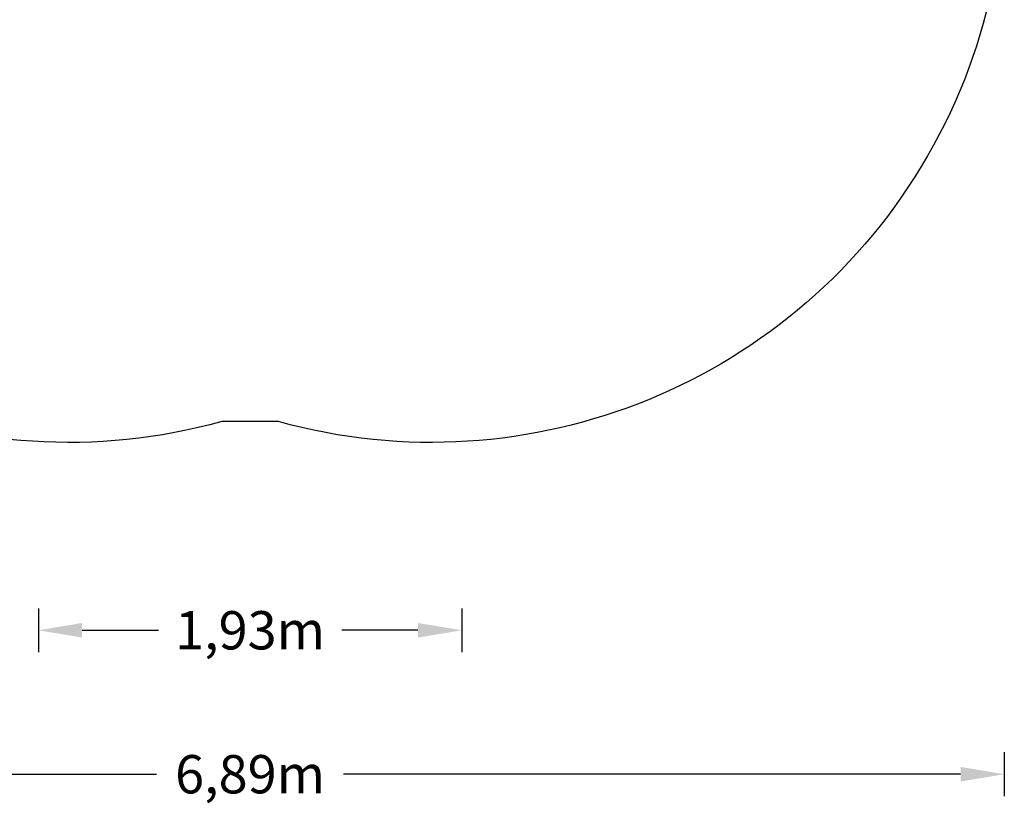
# Model space of a CAD drawing. Units: millimetres. Extents: x -5048 to 3445, y -4744 to 3573.
# Drawn here: x -1052 to 3445, y -4744 to -1164 of the extents above; entities that cross this region are included whole.
import ezdxf

# ---------------------------------------------------------------- set-up
doc = ezdxf.new("R2010")
doc.units = ezdxf.units.MM
doc.layers.get('0').update_dxf_attribs({"true_color": 0xe7f0ff})
doc.layers.add('SICHER-MIN', color=250, linetype='Continuous')
doc.styles.get("Standard").update_dxf_attribs({"font": 'arial.ttf'})
doc.dimstyles.new('Europa 1-100', dxfattribs={"dimscale": 50, "dimtxt": 3.5, "dimasz": 4, "dimexe": 2, "dimexo": 3, "dimgap": 2, "dimtad": 0, "dimlfac": 0.001, "dimzin": 0, "dimtxsty": 'Standard', "dimcen": 0, "dimadec": 0, "dimazin": 0, "dimtfac": 1, "dimtofl": 0, "dimtmove": 0, "dimatfit": 3, "dimfxl": 2, "dimfxlon": 1, "dimtolj": 1, "dimtzin": 0, "dimlwd": -1, "dimlwe": -1, "dimarcsym": 0})

# ---------------------------------------------------------------- blocks, each defined once
blk = doc.blocks.new('*D22')
at = {"color": 0, "transparency": 16777216}
for p, q in [((-3445, -4510.7), (-3445, -4710.7)), ((3445, -4510.7), (3445, -4710.7)), ((-3245, -4610.7), (-427.3, -4610.7)), ((3245, -4610.7), (427.3, -4610.7))]:
    blk.add_line(p, q, dxfattribs=at)
for points in [[(-3245, -4577.4), (-3245, -4644), (-3445, -4610.7)], [(3245, -4577.4), (3245, -4644), (3445, -4610.7)]]:
    blk.add_solid(points, dxfattribs=at)
at = {"color": 0, "transparency": 16777216, "insert": (0, -4610.7), "char_height": 175, "attachment_point": 5}
blk.add_mtext('\\A1;6,89m', dxfattribs=at)
blk = doc.blocks.new('*D23')
at = {"color": 0, "transparency": 16777216}
for p, q in [((-966.9, -3853.2), (-966.9, -4053.2)), ((966.9, -3853.2), (966.9, -4053.2)), ((-766.9, -3953.2), (-418.5, -3953.2)), ((766.9, -3953.2), (418.6, -3953.2))]:
    blk.add_line(p, q, dxfattribs=at)
for points in [[(-766.9, -3919.9), (-766.9, -3986.6), (-966.9, -3953.2)], [(766.9, -3919.9), (766.9, -3986.6), (966.9, -3953.2)]]:
    blk.add_solid(points, dxfattribs=at)
at = {"color": 0, "transparency": 16777216, "insert": (0, -3953.2), "char_height": 175, "attachment_point": 5}
blk.add_mtext('\\A1;1,93m', dxfattribs=at)

msp = doc.modelspace()

# ---------------------------------------------------------------- linework, layer by layer
at = {"layer": 'SICHER-MIN', "color": 7}
msp.add_lwpolyline([(-2662.758, 1388.06), (-2533.474, 1611.986, -0.77407784), (2533.474, 1611.986), (2662.758, 1388.06, -0.77407784), (129.283, -3000.046), (-129.283, -3000.046, -0.77407784)], format="xyb", close=True, dxfattribs=at)

# ---------------------------------------------------------------- dimensions: what is measured, and where the dimension line sits
at = {"color": 7}
for base, p1, p2, picture, middle in [((-3445, -4610.695), (3445, -3426.857), (-3445, -3417.461), '*D22', (0, -4610.695)), ((-966.856, -3953.227, 6009.506), (966.921, -3420.771, 6009.506), (-966.856, -3421.474, 6009.506), '*D23', (0.033, -3953.227, 6009.506))]:
    dim = msp.add_linear_dim(base=base, p1=p1, p2=p2, angle=180, dimstyle='Europa 1-100', override={"dimpost": 'm'}, dxfattribs=at)
    dim.commit()
    dim.dimension.update_dxf_attribs({"geometry": picture, "text_midpoint": middle})

doc.saveas('drawing.dxf')
